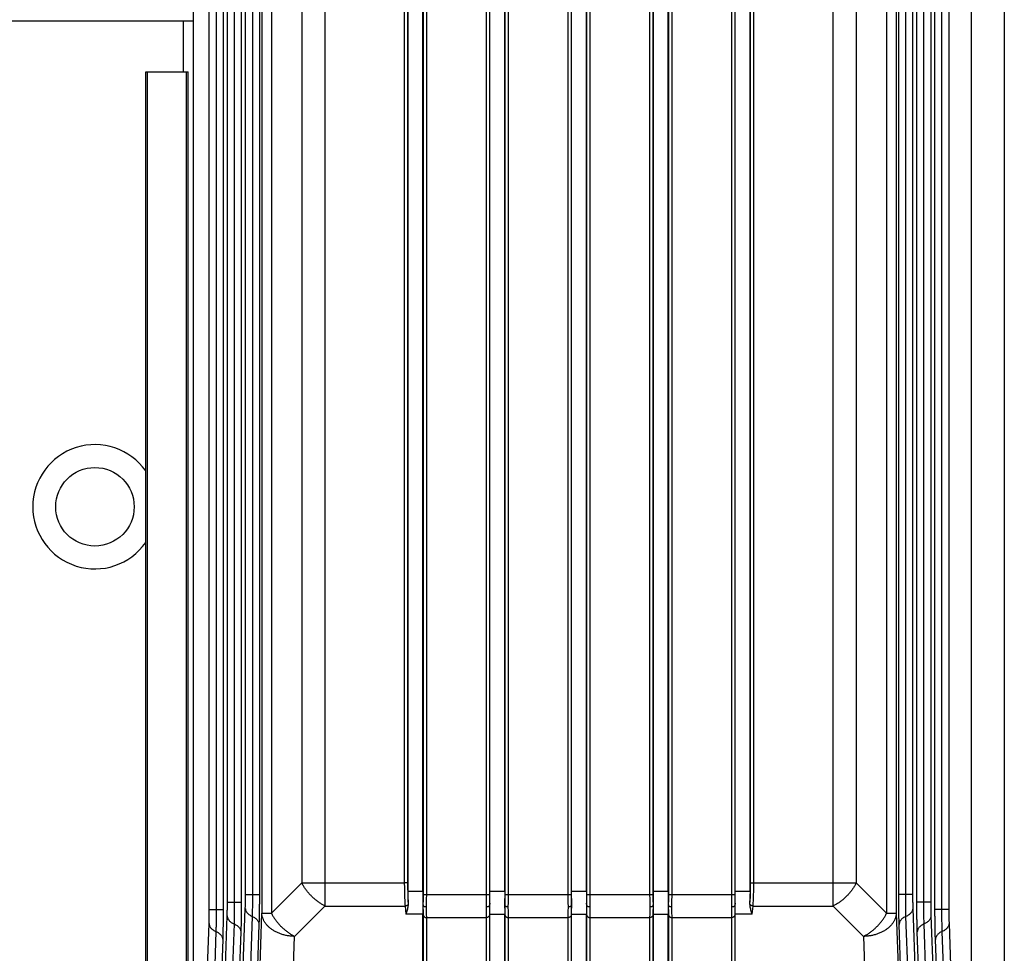
# Model space of a CAD drawing. Units: millimetres. Extents: x 0 to 210, y 0 to 297.
# Drawn here: x 109 to 121, y 237 to 248 of the extents above; entities that cross this region are included whole.
import ezdxf

# ---------------------------------------------------------------- set-up
doc = ezdxf.new("R2010")
doc.units = ezdxf.units.MM
doc.header["$LTSCALE"] = 19.36
doc.layers.get('0').update_dxf_attribs({"linetype": 'CONTINUOUS'})

msp = doc.modelspace()

# ---------------------------------------------------------------- linework, layer by layer
at = {"color": 7, "linetype": 'CONTINUOUS'}
for p, q in [((120.897508, 234.870378), (120.897508, 258.610121)), ((121.297508, 258.540201), (121.297508, 234.940298)), ((111.377508, 256.20025), (111.377508, 248.08025)), ((114.006257, 237.440011), (114.006257, 256.040488)), ((114.18876, 237.440011), (114.18876, 256.040488)), ((115.006257, 237.440011), (115.006257, 256.040488)), ((115.18876, 237.440011), (115.18876, 256.040488)), ((116.006257, 237.440011), (116.006257, 256.040488)), ((116.18876, 237.440011), (116.18876, 256.040488)), ((117.006257, 237.440011), (117.006257, 256.040488)), ((117.18876, 237.440011), (117.18876, 256.040488)), ((118.006257, 237.440011), (118.006257, 256.040488)), ((118.18876, 237.440011), (118.18876, 256.040488)), ((111.377508, 248.08025), (46.577508, 248.08025)), ((110.798614, 173.46025), (110.798614, 247.46025)), ((110.798614, 247.46025), (111.318614, 247.46025)), ((111.318614, 173.46025), (111.318614, 247.46025)), ((114.186096, 237.286937), (114.191872, 237.259592)), ((115.003145, 237.259592), (115.008921, 237.286937)), ((115.186096, 237.286937), (115.191872, 237.259592)), ((116.003145, 237.259592), (116.008921, 237.286937)), ((116.186096, 237.286937), (116.191872, 237.259592)), ((117.003145, 237.259592), (117.008921, 237.286937)), ((117.186096, 237.286937), (117.191872, 237.259592)), ((118.003145, 237.259592), (118.008921, 237.286937)), ((114.18876, 235.573656), (114.18876, 237.157168)), ((115.006257, 235.573656), (115.006257, 237.157168)), ((115.18876, 235.573656), (115.18876, 237.157168)), ((116.006257, 235.573656), (116.006257, 237.157168)), ((116.18876, 235.573656), (116.18876, 237.157168)), ((117.006257, 235.573656), (117.006257, 237.157168)), ((117.18876, 235.573656), (117.18876, 237.157168)), ((118.006257, 235.573656), (118.006257, 237.157168))]:
    msp.add_line(p, q, dxfattribs=at)
at = {"color": 9, "linetype": 'CONTINUOUS'}
for p, q in [((111.575673, 237.214114), (111.575673, 256.266385)), ((111.66046, 256.266385), (111.66046, 237.214114)), ((111.745247, 256.266386), (111.745247, 237.214113)), ((112.219288, 256.311916), (112.219288, 237.168583)), ((112.336202, 256.311916), (112.336202, 237.168583)), ((112.990472, 256.223331), (112.990472, 237.257168)), ((119.204545, 237.257168), (119.204545, 256.223331)), ((119.858815, 256.311916), (119.858815, 237.168583)), ((119.975729, 256.311916), (119.975729, 237.168583)), ((120.44977, 237.214113), (120.44977, 256.266386)), ((120.534557, 237.214114), (120.534557, 256.266385)), ((120.619344, 256.266385), (120.619344, 237.214114)), ((111.797231, 237.306352), (111.797231, 256.174147)), ((111.882018, 256.174147), (111.882018, 237.306352)), ((111.966805, 256.174148), (111.966805, 237.306351)), ((120.228212, 237.306351), (120.228212, 256.174148)), ((120.312999, 237.306352), (120.312999, 256.174147)), ((120.397786, 256.174147), (120.397786, 237.306352)), ((112.018789, 237.398589), (112.018789, 256.08191)), ((112.103576, 256.08191), (112.103576, 237.398589)), ((112.188363, 256.081911), (112.188363, 237.398589)), ((114.194314, 237.398589), (114.194314, 256.08191)), ((114.234162, 237.398593), (114.234162, 256.081906)), ((114.960855, 256.081906), (114.960855, 237.398593)), ((115.000703, 256.08191), (115.000703, 237.398589)), ((115.194314, 237.398589), (115.194314, 256.08191)), ((115.234162, 237.398593), (115.234162, 256.081906)), ((115.960855, 256.081906), (115.960855, 237.398593)), ((116.000703, 256.08191), (116.000703, 237.398589)), ((116.194314, 237.398589), (116.194314, 256.08191)), ((116.234162, 237.398593), (116.234162, 256.081906)), ((116.960855, 256.081906), (116.960855, 237.398593)), ((117.000703, 256.08191), (117.000703, 237.398589)), ((117.194314, 237.398589), (117.194314, 256.08191)), ((117.234162, 237.398593), (117.234162, 256.081906)), ((117.960855, 256.081906), (117.960855, 237.398593)), ((118.000703, 256.08191), (118.000703, 237.398589)), ((120.006654, 237.398589), (120.006654, 256.081911)), ((120.091441, 237.398589), (120.091441, 256.08191)), ((120.176228, 256.08191), (120.176228, 237.398589)), ((112.70763, 255.940488), (112.70763, 237.540011)), ((113.960855, 255.940485), (113.960855, 237.540014)), ((114.000703, 255.940488), (114.000703, 237.540011)), ((118.194314, 237.540011), (118.194314, 255.940488)), ((118.234162, 237.540014), (118.234162, 255.940485)), ((119.487387, 255.940488), (119.487387, 237.540011)), ((111.257508, 248.08025), (111.257508, 247.46025)), ((110.818614, 173.46025), (110.818614, 247.46025)), ((111.298614, 173.46025), (111.298614, 247.46025)), ((112.336202, 237.168583), (112.70763, 237.540011)), ((112.70763, 237.540011), (112.990472, 237.540011)), ((112.990472, 237.540011), (113.960855, 237.540014)), ((114.000703, 237.540011), (113.960855, 237.540011)), ((114.006257, 237.440011), (114.18876, 237.440011)), ((115.006257, 237.440011), (115.18876, 237.440011)), ((116.006257, 237.440011), (116.18876, 237.440011)), ((117.006257, 237.440011), (117.18876, 237.440011)), ((118.006257, 237.440011), (118.18876, 237.440011)), ((118.194314, 237.540011), (118.234162, 237.540011)), ((118.234162, 237.540014), (119.204545, 237.540011)), ((119.204545, 237.540011), (119.487387, 237.540011)), ((119.487387, 237.540011), (119.858815, 237.168583)), ((112.018789, 237.398589), (112.103576, 237.398589)), ((112.103576, 237.398589), (112.188363, 237.398589)), ((114.194314, 237.398589), (115.000703, 237.398589)), ((115.194314, 237.398589), (116.000703, 237.398589)), ((116.194314, 237.398589), (117.000703, 237.398589)), ((117.194314, 237.398589), (118.000703, 237.398589)), ((120.091441, 237.398589), (120.006654, 237.398589)), ((120.176228, 237.398589), (120.091441, 237.398589)), ((111.575673, 237.214114), (111.66046, 237.214114)), ((111.66046, 237.214114), (111.745247, 237.214113)), ((111.797231, 237.306352), (111.882018, 237.306352)), ((111.882018, 237.306351), (111.966805, 237.306351)), ((111.957082, 235.532131), (112.016334, 237.228884)), ((112.619044, 236.88574), (112.990472, 237.257168)), ((112.990472, 237.257168), (113.97008, 237.257168)), ((113.97008, 237.257168), (113.978829, 237.157168)), ((118.216188, 237.157168), (118.224937, 237.257168)), ((118.224937, 237.257168), (119.204545, 237.257168)), ((119.204545, 237.257168), (119.575973, 236.88574)), ((120.178683, 237.228884), (120.237935, 235.532131)), ((120.312999, 237.306351), (120.228212, 237.306351)), ((120.397786, 237.306352), (120.312999, 237.306352)), ((120.534557, 237.214114), (120.44977, 237.214113)), ((120.619344, 237.214114), (120.534557, 237.214114)), ((111.735524, 235.439894), (111.794776, 237.136646)), ((112.099704, 237.130874), (112.040452, 235.434122)), ((112.164629, 235.603341), (112.219288, 237.168583)), ((112.219288, 237.168583), (112.336202, 237.168583)), ((114.18876, 237.157168), (113.978829, 237.157168)), ((114.194314, 235.607296), (114.194314, 237.141566)), ((114.234162, 237.115747), (114.960855, 237.115747)), ((114.234162, 235.581477), (114.234162, 237.115747)), ((114.960855, 237.115747), (114.960855, 235.581477)), ((115.000703, 237.141566), (115.000703, 235.607296)), ((115.006257, 237.157168), (115.18876, 237.157168)), ((115.194314, 235.607296), (115.194314, 237.141566)), ((115.234162, 237.115747), (115.960855, 237.115747)), ((115.234162, 235.581477), (115.234162, 237.115747)), ((115.960855, 237.115747), (115.960855, 235.581477)), ((116.000703, 237.141566), (116.000703, 235.607296)), ((116.006257, 237.157168), (116.18876, 237.157168)), ((116.194314, 235.607296), (116.194314, 237.141566)), ((116.234162, 237.115747), (116.960855, 237.115747)), ((116.234162, 235.581477), (116.234162, 237.115747)), ((116.960855, 237.115747), (116.960855, 235.581477)), ((117.000703, 237.141566), (117.000703, 235.607296)), ((117.006257, 237.157168), (117.18876, 237.157168)), ((117.194314, 235.607296), (117.194314, 237.141566)), ((117.234162, 237.115747), (117.960855, 237.115747)), ((117.234162, 235.581477), (117.234162, 237.115747)), ((117.960855, 237.115747), (117.960855, 235.581477)), ((118.000703, 237.141566), (118.000703, 235.607296)), ((118.216188, 237.157168), (118.006257, 237.157168)), ((119.858815, 237.168583), (119.975729, 237.168583)), ((119.975729, 237.168583), (120.030388, 235.603341)), ((120.154565, 235.434122), (120.095313, 237.130874)), ((120.400241, 237.136646), (120.459493, 235.439894)), ((111.513966, 235.347656), (111.573218, 237.044408)), ((111.878146, 237.038637), (111.818894, 235.341884)), ((112.183074, 237.032866), (112.131413, 235.553491)), ((120.063604, 235.553491), (120.011943, 237.032866)), ((120.376123, 235.341884), (120.316871, 237.038637)), ((120.621799, 237.044408), (120.681051, 235.347656)), ((111.656588, 236.946399), (111.597336, 235.249647)), ((111.739957, 236.84839), (111.688296, 235.369016)), ((111.961515, 236.940628), (111.909854, 235.461254)), ((112.573225, 235.573656), (112.619044, 236.88574)), ((119.575973, 236.88574), (119.621792, 235.573656)), ((120.285162, 235.461254), (120.233501, 236.940628)), ((120.506721, 235.369016), (120.45506, 236.84839)), ((120.597681, 235.249647), (120.538429, 236.946399))]:
    msp.add_line(p, q, dxfattribs=at)
at = {"color": 3, "linetype": 'CONTINUOUS'}
msp.add_line((111.377508, 248.08025), (111.377508, 169.865673), dxfattribs=at)
at = {"color": 7, "linetype": 'CONTINUOUS'}
msp.add_circle((110.177508, 242.14025), 0.48, dxfattribs=at)
msp.add_arc((110.177508, 242.14025), 0.76, 35.1725164, 324.8274836, dxfattribs=at)
at = {"color": 9, "linetype": 'CONTINUOUS'}
for points, knots in [([(112.990472, 237.257168), (112.978879, 237.262965), (112.955776, 237.275599), (112.922081, 237.297108), (112.889128, 237.321261), (112.857278, 237.347792), (112.826876, 237.376414), (112.798254, 237.406815), (112.771723, 237.438665), (112.747571, 237.471618), (112.726061, 237.505313), (112.713426, 237.528417), (112.70763, 237.540011)], [0, 0, 0, 0, 0.095679178, 0.1941926, 0.294889102, 0.397068414, 0.49999777, 0.602927088, 0.705106637, 0.80580334, 0.904317483, 1, 1, 1, 1]), ([(113.960855, 237.540014), (113.960855, 237.526955), (113.960955, 237.50096), (113.961404, 237.462277), (113.962149, 237.424334), (113.96318, 237.387496), (113.964489, 237.352118), (113.966063, 237.31854), (113.967886, 237.287085), (113.969316, 237.266868), (113.97008, 237.257168)], [0, 0, 0, 0, 0.138404222, 0.275508962, 0.410007818, 0.540610208, 0.666075612, 0.785211626, 0.896872994, 1, 1, 1, 1]), ([(114.000703, 237.540011), (114.000703, 237.529399), (114.000785, 237.508256), (114.001152, 237.476747), (114.00176, 237.445729), (114.002605, 237.415446), (114.00368, 237.386133), (114.004977, 237.358019), (114.006484, 237.331325), (114.007662, 237.314033), (114.00829, 237.30566)], [0, 0, 0, 0, 0.135747251, 0.270454313, 0.403084772, 0.532594847, 0.657986891, 0.778297977, 0.892599418, 1, 1, 1, 1]), ([(118.186727, 237.30566), (118.187355, 237.314033), (118.188532, 237.331325), (118.19004, 237.358019), (118.191337, 237.386133), (118.192412, 237.415446), (118.193257, 237.445729), (118.193865, 237.476747), (118.194232, 237.508256), (118.194314, 237.529399), (118.194314, 237.540011)], [0, 0, 0, 0, 0.107400582, 0.221702023, 0.342013109, 0.467405153, 0.596915228, 0.729545686, 0.864252748, 1, 1, 1, 1]), ([(118.224937, 237.257168), (118.225701, 237.266868), (118.227131, 237.287085), (118.228954, 237.31854), (118.230528, 237.352118), (118.231837, 237.387496), (118.232868, 237.424334), (118.233612, 237.462277), (118.234062, 237.50096), (118.234162, 237.526955), (118.234162, 237.540014)], [0, 0, 0, 0, 0.103127006, 0.214788374, 0.333924388, 0.459389791, 0.589992182, 0.724491037, 0.861595778, 1, 1, 1, 1]), ([(119.487387, 237.540011), (119.481591, 237.528417), (119.468956, 237.505313), (119.447446, 237.471618), (119.423294, 237.438665), (119.396763, 237.406815), (119.368141, 237.376414), (119.33774, 237.347793), (119.30589, 237.321262), (119.272938, 237.297109), (119.239242, 237.2756), (119.216138, 237.262965), (119.204545, 237.257168)], [0, 0, 0, 0, 0.095683255, 0.194196855, 0.294892767, 0.397071518, 0.5, 0.602928482, 0.705107233, 0.805803145, 0.904316745, 1, 1, 1, 1]), ([(112.016334, 237.228884), (112.016537, 237.234699), (112.016918, 237.24682), (112.017402, 237.265677), (112.017821, 237.285816), (112.01817, 237.307042), (112.018444, 237.329148), (112.018643, 237.351924), (112.018762, 237.375145), (112.018789, 237.39075), (112.018789, 237.398589)], [0, 0, 0, 0, 0.102844737, 0.214347931, 0.333408784, 0.458878233, 0.589553104, 0.724176145, 0.861444897, 1, 1, 1, 1]), ([(112.103576, 237.398589), (112.103576, 237.386296), (112.103534, 237.361763), (112.103347, 237.325183), (112.103034, 237.289182), (112.1026, 237.254178), (112.102048, 237.220572), (112.101385, 237.188745), (112.10062, 237.159043), (112.100022, 237.139992), (112.099704, 237.130874)], [0, 0, 0, 0, 0.137735937, 0.27487548, 0.409861854, 0.541106862, 0.667105519, 0.786438423, 0.897782522, 1, 1, 1, 1]), ([(112.188363, 237.398589), (112.188363, 237.381796), (112.188306, 237.348281), (112.18805, 237.298308), (112.187623, 237.249125), (112.187029, 237.201303), (112.186275, 237.155393), (112.18537, 237.111914), (112.184325, 237.071342), (112.183508, 237.045318), (112.183074, 237.032866)], [0, 0, 0, 0, 0.137723797, 0.274879782, 0.409872335, 0.541125551, 0.667129004, 0.78645998, 0.897804557, 1, 1, 1, 1]), ([(114.191872, 237.259592), (114.192281, 237.270774), (114.192995, 237.293483), (114.193754, 237.327952), (114.194212, 237.363102), (114.194314, 237.386724), (114.194314, 237.398589)], [0, 0, 0, 0, 0.241457173, 0.490258039, 0.74396956, 1, 1, 1, 1]), ([(114.231764, 237.245516), (114.232166, 237.257837), (114.232867, 237.282852), (114.233612, 237.320812), (114.234062, 237.359515), (114.234162, 237.385526), (114.234162, 237.398593)], [0, 0, 0, 0, 0.241562904, 0.490340439, 0.743943949, 1, 1, 1, 1]), ([(114.960855, 237.398593), (114.960855, 237.385526), (114.960955, 237.359515), (114.961405, 237.320812), (114.96215, 237.282852), (114.962851, 237.257837), (114.963253, 237.245516)], [0, 0, 0, 0, 0.256056051, 0.509659561, 0.758437096, 1, 1, 1, 1]), ([(115.000703, 237.398589), (115.000703, 237.386724), (115.000805, 237.363102), (115.001263, 237.327952), (115.002022, 237.293483), (115.002736, 237.270774), (115.003145, 237.259592)], [0, 0, 0, 0, 0.25603044, 0.509741961, 0.758542827, 1, 1, 1, 1]), ([(115.191872, 237.259592), (115.192281, 237.270774), (115.192995, 237.293483), (115.193754, 237.327952), (115.194212, 237.363102), (115.194314, 237.386724), (115.194314, 237.398589)], [0, 0, 0, 0, 0.241457173, 0.490258039, 0.74396956, 1, 1, 1, 1]), ([(115.231764, 237.245516), (115.232166, 237.257837), (115.232867, 237.282852), (115.233612, 237.320812), (115.234062, 237.359515), (115.234162, 237.385526), (115.234162, 237.398593)], [0, 0, 0, 0, 0.241562904, 0.490340439, 0.743943949, 1, 1, 1, 1]), ([(115.960855, 237.398593), (115.960855, 237.385526), (115.960955, 237.359515), (115.961405, 237.320812), (115.96215, 237.282852), (115.962851, 237.257837), (115.963253, 237.245516)], [0, 0, 0, 0, 0.256056051, 0.509659561, 0.758437096, 1, 1, 1, 1]), ([(116.000703, 237.398589), (116.000703, 237.386724), (116.000805, 237.363102), (116.001263, 237.327952), (116.002022, 237.293483), (116.002736, 237.270774), (116.003145, 237.259592)], [0, 0, 0, 0, 0.25603044, 0.509741961, 0.758542827, 1, 1, 1, 1]), ([(116.191872, 237.259592), (116.192281, 237.270774), (116.192995, 237.293483), (116.193754, 237.327952), (116.194212, 237.363102), (116.194314, 237.386724), (116.194314, 237.398589)], [0, 0, 0, 0, 0.241457173, 0.490258039, 0.74396956, 1, 1, 1, 1]), ([(116.231764, 237.245516), (116.232166, 237.257837), (116.232867, 237.282852), (116.233612, 237.320812), (116.234062, 237.359515), (116.234162, 237.385526), (116.234162, 237.398593)], [0, 0, 0, 0, 0.241562904, 0.490340439, 0.743943949, 1, 1, 1, 1]), ([(116.960855, 237.398593), (116.960855, 237.385526), (116.960955, 237.359515), (116.961405, 237.320812), (116.96215, 237.282852), (116.962851, 237.257837), (116.963253, 237.245516)], [0, 0, 0, 0, 0.256056051, 0.509659561, 0.758437096, 1, 1, 1, 1]), ([(117.000703, 237.398589), (117.000703, 237.386724), (117.000805, 237.363102), (117.001263, 237.327952), (117.002022, 237.293483), (117.002736, 237.270774), (117.003145, 237.259592)], [0, 0, 0, 0, 0.25603044, 0.509741961, 0.758542827, 1, 1, 1, 1]), ([(117.191872, 237.259592), (117.192281, 237.270774), (117.192995, 237.293483), (117.193754, 237.327952), (117.194212, 237.363102), (117.194314, 237.386724), (117.194314, 237.398589)], [0, 0, 0, 0, 0.241457173, 0.490258039, 0.74396956, 1, 1, 1, 1]), ([(117.231764, 237.245516), (117.232166, 237.257837), (117.232867, 237.282852), (117.233612, 237.320812), (117.234062, 237.359515), (117.234162, 237.385526), (117.234162, 237.398593)], [0, 0, 0, 0, 0.241562904, 0.490340439, 0.743943949, 1, 1, 1, 1]), ([(117.960855, 237.398593), (117.960855, 237.385526), (117.960955, 237.359515), (117.961405, 237.320812), (117.96215, 237.282852), (117.962851, 237.257837), (117.963253, 237.245516)], [0, 0, 0, 0, 0.256056051, 0.509659561, 0.758437096, 1, 1, 1, 1]), ([(118.000703, 237.398589), (118.000703, 237.386724), (118.000805, 237.363102), (118.001263, 237.327952), (118.002022, 237.293483), (118.002736, 237.270774), (118.003145, 237.259592)], [0, 0, 0, 0, 0.25603044, 0.509741961, 0.758542827, 1, 1, 1, 1]), ([(120.011943, 237.032866), (120.011509, 237.045318), (120.010691, 237.071342), (120.009647, 237.111914), (120.008742, 237.155393), (120.007988, 237.201303), (120.007394, 237.249125), (120.006967, 237.298308), (120.006711, 237.348281), (120.006654, 237.381796), (120.006654, 237.398589)], [0, 0, 0, 0, 0.102195444, 0.213540017, 0.33287099, 0.458874442, 0.590127659, 0.725120215, 0.862276206, 1, 1, 1, 1]), ([(120.095313, 237.130874), (120.094995, 237.139992), (120.094396, 237.159043), (120.093632, 237.188745), (120.092969, 237.220572), (120.092417, 237.254178), (120.091983, 237.289182), (120.09167, 237.325183), (120.091483, 237.361763), (120.091441, 237.386296), (120.091441, 237.398589)], [0, 0, 0, 0, 0.10221748, 0.213561572, 0.332894473, 0.458893129, 0.590138138, 0.725124515, 0.862264066, 1, 1, 1, 1]), ([(120.176228, 237.398589), (120.176228, 237.39075), (120.176255, 237.375145), (120.176374, 237.351924), (120.176572, 237.329148), (120.176847, 237.307042), (120.177196, 237.285816), (120.177615, 237.265677), (120.178099, 237.24682), (120.17848, 237.234699), (120.178683, 237.228884)], [0, 0, 0, 0, 0.138555102, 0.275823855, 0.410446896, 0.541121767, 0.666591216, 0.785652069, 0.897155263, 1, 1, 1, 1]), ([(111.573218, 237.044408), (111.573421, 237.050224), (111.573801, 237.062345), (111.574286, 237.081202), (111.574705, 237.101341), (111.575054, 237.122566), (111.575328, 237.144673), (111.575526, 237.167448), (111.575646, 237.19067), (111.575673, 237.206275), (111.575673, 237.214114)], [0, 0, 0, 0, 0.102844737, 0.214347931, 0.333408784, 0.458878233, 0.589553104, 0.724176145, 0.861444897, 1, 1, 1, 1]), ([(111.66046, 237.214114), (111.66046, 237.201821), (111.660418, 237.177288), (111.660231, 237.140707), (111.659918, 237.104707), (111.659483, 237.069703), (111.658931, 237.036097), (111.658269, 237.00427), (111.657504, 236.974568), (111.656906, 236.955517), (111.656588, 236.946399)], [0, 0, 0, 0, 0.137735937, 0.27487548, 0.409861854, 0.541106862, 0.667105519, 0.786438423, 0.897782522, 1, 1, 1, 1]), ([(111.745247, 237.214113), (111.745247, 237.197321), (111.74519, 237.163806), (111.744934, 237.113833), (111.744507, 237.064649), (111.743913, 237.016828), (111.743159, 236.970918), (111.742254, 236.927439), (111.741209, 236.886866), (111.740392, 236.860843), (111.739957, 236.84839)], [0, 0, 0, 0, 0.137723797, 0.274879782, 0.409872335, 0.541125551, 0.667129004, 0.78645998, 0.897804557, 1, 1, 1, 1]), ([(111.794776, 237.136646), (111.794979, 237.142461), (111.79536, 237.154583), (111.795844, 237.17344), (111.796263, 237.193579), (111.796612, 237.214804), (111.796886, 237.236911), (111.797085, 237.259686), (111.797204, 237.282907), (111.797231, 237.298513), (111.797231, 237.306352)], [0, 0, 0, 0, 0.102844737, 0.214347931, 0.333408784, 0.458878233, 0.589553104, 0.724176145, 0.861444897, 1, 1, 1, 1]), ([(111.882018, 237.306352), (111.882018, 237.294059), (111.881976, 237.269525), (111.881789, 237.232945), (111.881476, 237.196945), (111.881042, 237.16194), (111.88049, 237.128335), (111.879827, 237.096507), (111.879062, 237.066806), (111.878464, 237.047754), (111.878146, 237.038637)], [0, 0, 0, 0, 0.137735937, 0.27487548, 0.409861854, 0.541106862, 0.667105519, 0.786438423, 0.897782522, 1, 1, 1, 1]), ([(111.966805, 237.306351), (111.966805, 237.289559), (111.966748, 237.256044), (111.966492, 237.20607), (111.966065, 237.156887), (111.965471, 237.109065), (111.964717, 237.063155), (111.963812, 237.019676), (111.962767, 236.979104), (111.96195, 236.953081), (111.961515, 236.940628)], [0, 0, 0, 0, 0.137723797, 0.274879782, 0.409872335, 0.541125551, 0.667129004, 0.78645998, 0.897804557, 1, 1, 1, 1]), ([(112.016334, 237.228884), (112.016507, 237.223923), (112.017798, 237.2139), (112.022467, 237.199257), (112.02978, 237.185156), (112.039594, 237.171839), (112.051726, 237.159525), (112.065966, 237.148411), (112.082066, 237.138679), (112.093676, 237.133303), (112.099704, 237.130874)], [0, 0, 0, 0, 0.109591999, 0.221649639, 0.337666858, 0.458737512, 0.585503405, 0.718161873, 0.856509115, 1, 1, 1, 1]), ([(114.00774, 237.277712), (114.006941, 237.276067), (114.004907, 237.27285), (114.000882, 237.268577), (113.995923, 237.264833), (113.990184, 237.261727), (113.983837, 237.259348), (113.977075, 237.257764), (113.972422, 237.257271), (113.97008, 237.257168)], [0, 0, 0, 0, 0.122382446, 0.252592365, 0.390845353, 0.536414153, 0.687837299, 0.843132494, 1, 1, 1, 1]), ([(114.194314, 237.141566), (114.194314, 237.150371), (114.194198, 237.168734), (114.193727, 237.19731), (114.192957, 237.227849), (114.192265, 237.248826), (114.191872, 237.259592)], [0, 0, 0, 0, 0.223739995, 0.466648868, 0.726244734, 1, 1, 1, 1]), ([(114.234162, 237.115747), (114.234162, 237.12544), (114.234048, 237.145642), (114.233586, 237.177069), (114.23283, 237.210633), (114.23215, 237.233686), (114.231764, 237.245516)], [0, 0, 0, 0, 0.224039039, 0.466942145, 0.726423104, 1, 1, 1, 1]), ([(114.963253, 237.245516), (114.962867, 237.233686), (114.962187, 237.210633), (114.961431, 237.177069), (114.960969, 237.145642), (114.960855, 237.12544), (114.960855, 237.115747)], [0, 0, 0, 0, 0.273576896, 0.533057855, 0.775960961, 1, 1, 1, 1]), ([(115.003145, 237.259592), (115.002752, 237.248826), (115.00206, 237.227849), (115.00129, 237.19731), (115.000819, 237.168734), (115.000703, 237.150371), (115.000703, 237.141566)], [0, 0, 0, 0, 0.273755266, 0.533351132, 0.776260005, 1, 1, 1, 1]), ([(115.194314, 237.141566), (115.194314, 237.150371), (115.194198, 237.168734), (115.193727, 237.19731), (115.192957, 237.227849), (115.192265, 237.248826), (115.191872, 237.259592)], [0, 0, 0, 0, 0.223739995, 0.466648868, 0.726244734, 1, 1, 1, 1]), ([(115.234162, 237.115747), (115.234162, 237.12544), (115.234048, 237.145642), (115.233586, 237.177069), (115.23283, 237.210633), (115.23215, 237.233686), (115.231764, 237.245516)], [0, 0, 0, 0, 0.224039039, 0.466942145, 0.726423104, 1, 1, 1, 1]), ([(115.963253, 237.245516), (115.962867, 237.233686), (115.962187, 237.210633), (115.961431, 237.177069), (115.960969, 237.145642), (115.960855, 237.12544), (115.960855, 237.115747)], [0, 0, 0, 0, 0.273576896, 0.533057855, 0.775960961, 1, 1, 1, 1]), ([(116.003145, 237.259592), (116.002752, 237.248826), (116.00206, 237.227849), (116.00129, 237.19731), (116.000819, 237.168734), (116.000703, 237.150371), (116.000703, 237.141566)], [0, 0, 0, 0, 0.273755266, 0.533351132, 0.776260005, 1, 1, 1, 1]), ([(116.194314, 237.141566), (116.194314, 237.150371), (116.194198, 237.168734), (116.193727, 237.19731), (116.192957, 237.227849), (116.192265, 237.248826), (116.191872, 237.259592)], [0, 0, 0, 0, 0.223739995, 0.466648868, 0.726244734, 1, 1, 1, 1]), ([(116.234162, 237.115747), (116.234162, 237.12544), (116.234048, 237.145642), (116.233586, 237.177069), (116.23283, 237.210633), (116.23215, 237.233686), (116.231764, 237.245516)], [0, 0, 0, 0, 0.224039039, 0.466942145, 0.726423104, 1, 1, 1, 1]), ([(116.963253, 237.245516), (116.962867, 237.233686), (116.962187, 237.210633), (116.961431, 237.177069), (116.960969, 237.145642), (116.960855, 237.12544), (116.960855, 237.115747)], [0, 0, 0, 0, 0.273576896, 0.533057855, 0.775960961, 1, 1, 1, 1]), ([(117.003145, 237.259592), (117.002752, 237.248826), (117.00206, 237.227849), (117.00129, 237.19731), (117.000819, 237.168734), (117.000703, 237.150371), (117.000703, 237.141566)], [0, 0, 0, 0, 0.273755266, 0.533351132, 0.776260005, 1, 1, 1, 1]), ([(117.194314, 237.141566), (117.194314, 237.150371), (117.194198, 237.168734), (117.193727, 237.19731), (117.192957, 237.227849), (117.192265, 237.248826), (117.191872, 237.259592)], [0, 0, 0, 0, 0.223739995, 0.466648868, 0.726244734, 1, 1, 1, 1]), ([(117.234162, 237.115747), (117.234162, 237.12544), (117.234048, 237.145642), (117.233586, 237.177069), (117.23283, 237.210633), (117.23215, 237.233686), (117.231764, 237.245516)], [0, 0, 0, 0, 0.224039039, 0.466942145, 0.726423104, 1, 1, 1, 1]), ([(117.963253, 237.245516), (117.962867, 237.233686), (117.962187, 237.210633), (117.961431, 237.177069), (117.960969, 237.145642), (117.960855, 237.12544), (117.960855, 237.115747)], [0, 0, 0, 0, 0.273576896, 0.533057855, 0.775960961, 1, 1, 1, 1]), ([(118.003145, 237.259592), (118.002752, 237.248826), (118.00206, 237.227849), (118.00129, 237.19731), (118.000819, 237.168734), (118.000703, 237.150371), (118.000703, 237.141566)], [0, 0, 0, 0, 0.273755266, 0.533351132, 0.776260005, 1, 1, 1, 1]), ([(118.224937, 237.257168), (118.222595, 237.257271), (118.217942, 237.257764), (118.21118, 237.259348), (118.204833, 237.261727), (118.199094, 237.264833), (118.194135, 237.268577), (118.19011, 237.27285), (118.188076, 237.276067), (118.187276, 237.277712)], [0, 0, 0, 0, 0.156867506, 0.312162701, 0.463585847, 0.609154647, 0.747407635, 0.877617554, 1, 1, 1, 1]), ([(120.178683, 237.228884), (120.17851, 237.223923), (120.177219, 237.2139), (120.17255, 237.199257), (120.165236, 237.185156), (120.155423, 237.171839), (120.143291, 237.159525), (120.129051, 237.148411), (120.112951, 237.138679), (120.101341, 237.133303), (120.095313, 237.130874)], [0, 0, 0, 0, 0.109592034, 0.221649704, 0.337666943, 0.458737608, 0.585503499, 0.718161951, 0.856509162, 1, 1, 1, 1]), ([(120.233501, 236.940628), (120.233067, 236.953081), (120.23225, 236.979104), (120.231205, 237.019676), (120.2303, 237.063155), (120.229546, 237.109065), (120.228952, 237.156887), (120.228525, 237.20607), (120.228269, 237.256044), (120.228212, 237.289559), (120.228212, 237.306351)], [0, 0, 0, 0, 0.102195444, 0.213540017, 0.33287099, 0.458874442, 0.590127659, 0.725120215, 0.862276206, 1, 1, 1, 1]), ([(120.316871, 237.038637), (120.316553, 237.047754), (120.315955, 237.066806), (120.31519, 237.096507), (120.314527, 237.128335), (120.313975, 237.16194), (120.313541, 237.196945), (120.313228, 237.232945), (120.313041, 237.269525), (120.312999, 237.294059), (120.312999, 237.306352)], [0, 0, 0, 0, 0.10221748, 0.213561572, 0.332894473, 0.458893129, 0.590138138, 0.725124515, 0.862264066, 1, 1, 1, 1]), ([(120.397786, 237.306352), (120.397786, 237.298513), (120.397813, 237.282907), (120.397932, 237.259686), (120.398131, 237.236911), (120.398405, 237.214804), (120.398754, 237.193579), (120.399173, 237.17344), (120.399657, 237.154583), (120.400038, 237.142461), (120.400241, 237.136646)], [0, 0, 0, 0, 0.138555102, 0.275823855, 0.410446896, 0.541121767, 0.666591216, 0.785652069, 0.897155263, 1, 1, 1, 1]), ([(120.45506, 236.84839), (120.454625, 236.860843), (120.453808, 236.886866), (120.452763, 236.927439), (120.451858, 236.970918), (120.451104, 237.016828), (120.45051, 237.064649), (120.450083, 237.113833), (120.449827, 237.163806), (120.44977, 237.197321), (120.44977, 237.214113)], [0, 0, 0, 0, 0.102195444, 0.213540017, 0.33287099, 0.458874442, 0.590127659, 0.725120215, 0.862276206, 1, 1, 1, 1]), ([(120.538429, 236.946399), (120.538111, 236.955517), (120.537513, 236.974568), (120.536748, 237.00427), (120.536085, 237.036097), (120.535533, 237.069703), (120.535099, 237.104707), (120.534786, 237.140707), (120.534599, 237.177288), (120.534557, 237.201821), (120.534557, 237.214114)], [0, 0, 0, 0, 0.10221748, 0.213561572, 0.332894473, 0.458893129, 0.590138138, 0.725124515, 0.862264066, 1, 1, 1, 1]), ([(120.619344, 237.214114), (120.619344, 237.206275), (120.619371, 237.19067), (120.61949, 237.167448), (120.619689, 237.144673), (120.619963, 237.122566), (120.620312, 237.101341), (120.620731, 237.081202), (120.621215, 237.062345), (120.621596, 237.050224), (120.621799, 237.044408)], [0, 0, 0, 0, 0.138555102, 0.275823855, 0.410446896, 0.541121767, 0.666591216, 0.785652069, 0.897155263, 1, 1, 1, 1]), ([(111.794776, 237.136646), (111.794949, 237.131685), (111.79624, 237.121662), (111.800909, 237.10702), (111.808222, 237.092918), (111.818035, 237.079602), (111.830168, 237.067287), (111.844407, 237.056173), (111.860508, 237.046441), (111.872117, 237.041065), (111.878146, 237.038637)], [0, 0, 0, 0, 0.109591999, 0.221649639, 0.337666858, 0.458737512, 0.585503405, 0.718161873, 0.856509115, 1, 1, 1, 1]), ([(112.099704, 237.130875), (112.106575, 237.128106), (112.119734, 237.1219), (112.137714, 237.110436), (112.153179, 237.097226), (112.165777, 237.082546), (112.175211, 237.0667), (112.181236, 237.050039), (112.182876, 237.03854), (112.183074, 237.032866)], [0, 0, 0, 0, 0.163605118, 0.320370718, 0.469586505, 0.611154833, 0.745697631, 0.874609355, 1, 1, 1, 1]), ([(112.619044, 236.88574), (112.604321, 236.885997), (112.57495, 236.887657), (112.531423, 236.893555), (112.488953, 236.902791), (112.448056, 236.915253), (112.409226, 236.930792), (112.372933, 236.949225), (112.339615, 236.970332), (112.309677, 236.993866), (112.283484, 237.019549), (112.261362, 237.04708), (112.243588, 237.076138), (112.230403, 237.106369), (112.222016, 237.137287), (112.219649, 237.158239), (112.219288, 237.168583)], [0, 0, 0, 0, 0.082443504, 0.164500127, 0.245678132, 0.325513881, 0.403587892, 0.479541229, 0.553091643, 0.624052099, 0.692346052, 0.758030296, 0.821288942, 0.882490169, 0.942056008, 1, 1, 1, 1]), ([(112.336202, 237.168583), (112.341998, 237.156989), (112.354633, 237.133885), (112.376143, 237.10019), (112.400295, 237.067237), (112.426826, 237.035387), (112.455448, 237.004986), (112.485849, 236.976364), (112.517698, 236.949834), (112.550651, 236.925681), (112.584347, 236.904172), (112.607451, 236.891537), (112.619044, 236.88574)], [0, 0, 0, 0, 0.095683255, 0.194196855, 0.294892767, 0.397071518, 0.5, 0.602928482, 0.705107233, 0.805803145, 0.904316745, 1, 1, 1, 1]), ([(114.194314, 237.141566), (114.194563, 237.13955), (114.195717, 237.135466), (114.199165, 237.129899), (114.204154, 237.125011), (114.210443, 237.120995), (114.217756, 237.118005), (114.225776, 237.116161), (114.231349, 237.115747), (114.234162, 237.115747)], [0, 0, 0, 0, 0.118386408, 0.24335452, 0.377679453, 0.52212467, 0.675687049, 0.836040607, 1, 1, 1, 1]), ([(115.000703, 237.141566), (115.000454, 237.13955), (114.9993, 237.135466), (114.995852, 237.129899), (114.990863, 237.125011), (114.984574, 237.120995), (114.97726, 237.118005), (114.96924, 237.116161), (114.963668, 237.115747), (114.960855, 237.115747)], [0, 0, 0, 0, 0.118386566, 0.243354791, 0.377679787, 0.522125007, 0.675687325, 0.836040764, 1, 1, 1, 1]), ([(115.194314, 237.141566), (115.194563, 237.13955), (115.195717, 237.135466), (115.199165, 237.129899), (115.204154, 237.125011), (115.210443, 237.120995), (115.217756, 237.118005), (115.225776, 237.116161), (115.231349, 237.115747), (115.234162, 237.115747)], [0, 0, 0, 0, 0.118386408, 0.24335452, 0.377679453, 0.52212467, 0.675687049, 0.836040607, 1, 1, 1, 1]), ([(116.000703, 237.141566), (116.000454, 237.13955), (115.9993, 237.135466), (115.995852, 237.129899), (115.990863, 237.125011), (115.984574, 237.120995), (115.97726, 237.118005), (115.96924, 237.116161), (115.963668, 237.115747), (115.960855, 237.115747)], [0, 0, 0, 0, 0.118386566, 0.243354791, 0.377679787, 0.522125007, 0.675687325, 0.836040764, 1, 1, 1, 1]), ([(116.194314, 237.141566), (116.194563, 237.13955), (116.195717, 237.135466), (116.199165, 237.129899), (116.204154, 237.125011), (116.210443, 237.120995), (116.217756, 237.118005), (116.225776, 237.116161), (116.231349, 237.115747), (116.234162, 237.115747)], [0, 0, 0, 0, 0.118386408, 0.24335452, 0.377679453, 0.52212467, 0.675687049, 0.836040607, 1, 1, 1, 1]), ([(117.000703, 237.141566), (117.000454, 237.13955), (116.9993, 237.135466), (116.995852, 237.129899), (116.990863, 237.125011), (116.984574, 237.120995), (116.97726, 237.118005), (116.96924, 237.116161), (116.963668, 237.115747), (116.960855, 237.115747)], [0, 0, 0, 0, 0.118386566, 0.243354791, 0.377679787, 0.522125007, 0.675687325, 0.836040764, 1, 1, 1, 1]), ([(117.194314, 237.141566), (117.194563, 237.13955), (117.195717, 237.135466), (117.199165, 237.129899), (117.204154, 237.125011), (117.210443, 237.120995), (117.217756, 237.118005), (117.225776, 237.116161), (117.231349, 237.115747), (117.234162, 237.115747)], [0, 0, 0, 0, 0.118386408, 0.24335452, 0.377679453, 0.52212467, 0.675687049, 0.836040607, 1, 1, 1, 1]), ([(118.000703, 237.141566), (118.000454, 237.13955), (117.9993, 237.135466), (117.995852, 237.129899), (117.990863, 237.125011), (117.984574, 237.120995), (117.97726, 237.118005), (117.96924, 237.116161), (117.963668, 237.115747), (117.960855, 237.115747)], [0, 0, 0, 0, 0.118386566, 0.243354791, 0.377679787, 0.522125007, 0.675687325, 0.836040764, 1, 1, 1, 1]), ([(119.975729, 237.168583), (119.975364, 237.158129), (119.972967, 237.137067), (119.964505, 237.106065), (119.951284, 237.075865), (119.933488, 237.046846), (119.911351, 237.01935), (119.885152, 236.993703), (119.855217, 236.970204), (119.821911, 236.949128), (119.785636, 236.930723), (119.74683, 236.915207), (119.705962, 236.902765), (119.663524, 236.893544), (119.620031, 236.887655), (119.590684, 236.885997), (119.575973, 236.88574)], [0, 0, 0, 0, 0.058563261, 0.118122265, 0.179276996, 0.242508118, 0.30815526, 0.37641132, 0.447328377, 0.520830558, 0.596730332, 0.674745969, 0.754519018, 0.835631297, 0.917621284, 1, 1, 1, 1]), ([(119.575973, 236.88574), (119.587561, 236.891534), (119.61066, 236.904166), (119.644351, 236.925671), (119.677305, 236.949823), (119.709157, 236.976355), (119.739561, 237.004977), (119.768184, 237.03538), (119.794717, 237.067231), (119.818871, 237.100186), (119.840383, 237.133883), (119.853018, 237.156989), (119.858815, 237.168583)], [0, 0, 0, 0, 0.095639614, 0.194150696, 0.294851191, 0.397035172, 0.499969558, 0.60290428, 0.705089359, 0.805791503, 0.904311087, 1, 1, 1, 1]), ([(120.095313, 237.130875), (120.088442, 237.128106), (120.075283, 237.121899), (120.057303, 237.110435), (120.041838, 237.097225), (120.02924, 237.082546), (120.019806, 237.066699), (120.013781, 237.050039), (120.012141, 237.03854), (120.011943, 237.032866)], [0, 0, 0, 0, 0.1636075, 0.32037312, 0.469588758, 0.61115675, 0.745699034, 0.874610098, 1, 1, 1, 1]), ([(120.400241, 237.136646), (120.400068, 237.131685), (120.398777, 237.121662), (120.394108, 237.10702), (120.386795, 237.092918), (120.376981, 237.079602), (120.364849, 237.067287), (120.350609, 237.056173), (120.334509, 237.046441), (120.322899, 237.041065), (120.316871, 237.038637)], [0, 0, 0, 0, 0.109592034, 0.221649704, 0.337666943, 0.458737608, 0.585503499, 0.718161951, 0.856509162, 1, 1, 1, 1]), ([(111.573218, 237.044408), (111.573391, 237.039448), (111.574682, 237.029424), (111.579351, 237.014782), (111.586664, 237.00068), (111.596477, 236.987364), (111.60861, 236.975049), (111.622849, 236.963935), (111.63895, 236.954204), (111.650559, 236.948828), (111.656588, 236.946399)], [0, 0, 0, 0, 0.109591999, 0.221649639, 0.337666858, 0.458737512, 0.585503405, 0.718161873, 0.856509115, 1, 1, 1, 1]), ([(111.878146, 237.038637), (111.885017, 237.035869), (111.898176, 237.029662), (111.916156, 237.018198), (111.931621, 237.004988), (111.944219, 236.990308), (111.953653, 236.974462), (111.959678, 236.957801), (111.961318, 236.946302), (111.961515, 236.940628)], [0, 0, 0, 0, 0.163605118, 0.320370718, 0.469586505, 0.611154833, 0.745697631, 0.874609355, 1, 1, 1, 1]), ([(120.316871, 237.038637), (120.31, 237.035868), (120.296841, 237.029662), (120.278861, 237.018197), (120.263396, 237.004987), (120.250798, 236.990308), (120.241364, 236.974462), (120.235339, 236.957801), (120.233699, 236.946302), (120.233501, 236.940628)], [0, 0, 0, 0, 0.1636075, 0.32037312, 0.469588758, 0.61115675, 0.745699034, 0.874610098, 1, 1, 1, 1]), ([(120.621799, 237.044408), (120.621626, 237.039448), (120.620335, 237.029424), (120.615666, 237.014782), (120.608353, 237.00068), (120.59854, 236.987364), (120.586407, 236.975049), (120.572168, 236.963935), (120.556067, 236.954204), (120.544458, 236.948828), (120.538429, 236.946399)], [0, 0, 0, 0, 0.109592034, 0.221649704, 0.337666943, 0.458737608, 0.585503499, 0.718161951, 0.856509162, 1, 1, 1, 1]), ([(111.656588, 236.946399), (111.663459, 236.943631), (111.676618, 236.937425), (111.694598, 236.92596), (111.710063, 236.91275), (111.722661, 236.898071), (111.732094, 236.882224), (111.73812, 236.865563), (111.739759, 236.854065), (111.739957, 236.84839)], [0, 0, 0, 0, 0.163605118, 0.320370718, 0.469586505, 0.611154833, 0.745697631, 0.874609355, 1, 1, 1, 1]), ([(120.538429, 236.946399), (120.531558, 236.943631), (120.518399, 236.937424), (120.500419, 236.92596), (120.484954, 236.91275), (120.472356, 236.89807), (120.462923, 236.882224), (120.456897, 236.865563), (120.455257, 236.854065), (120.45506, 236.84839)], [0, 0, 0, 0, 0.1636075, 0.32037312, 0.469588758, 0.61115675, 0.745699034, 0.874610098, 1, 1, 1, 1])]:
    msp.add_open_spline(points, degree=3, knots=knots, dxfattribs=at)
at = {"color": 7, "linetype": 'CONTINUOUS'}
for points, knots in [([(114.00829, 237.30566), (114.00795, 237.316569), (114.007356, 237.338628), (114.006724, 237.372004), (114.006342, 237.405878), (114.006257, 237.428602), (114.006257, 237.440011)], [0, 0, 0, 0, 0.243660555, 0.492677951, 0.745273202, 1, 1, 1, 1]), ([(114.18876, 237.440011), (114.18876, 237.426941), (114.188648, 237.400929), (114.188148, 237.362225), (114.187321, 237.324269), (114.186542, 237.299257), (114.186096, 237.286937)], [0, 0, 0, 0, 0.256099256, 0.509683695, 0.758440157, 1, 1, 1, 1]), ([(115.008921, 237.286937), (115.008475, 237.299257), (115.007696, 237.324269), (115.006868, 237.362225), (115.006369, 237.400929), (115.006257, 237.426941), (115.006257, 237.440011)], [0, 0, 0, 0, 0.241559843, 0.490316305, 0.743900744, 1, 1, 1, 1]), ([(115.18876, 237.440011), (115.18876, 237.426941), (115.188648, 237.400929), (115.188148, 237.362225), (115.187321, 237.324269), (115.186542, 237.299257), (115.186096, 237.286937)], [0, 0, 0, 0, 0.256099256, 0.509683695, 0.758440157, 1, 1, 1, 1]), ([(116.008921, 237.286937), (116.008475, 237.299257), (116.007696, 237.324269), (116.006868, 237.362225), (116.006369, 237.400929), (116.006257, 237.426941), (116.006257, 237.440011)], [0, 0, 0, 0, 0.241559843, 0.490316305, 0.743900744, 1, 1, 1, 1]), ([(116.18876, 237.440011), (116.18876, 237.426941), (116.188648, 237.400929), (116.188148, 237.362225), (116.187321, 237.324269), (116.186542, 237.299257), (116.186096, 237.286937)], [0, 0, 0, 0, 0.256099256, 0.509683695, 0.758440157, 1, 1, 1, 1]), ([(117.008921, 237.286937), (117.008475, 237.299257), (117.007696, 237.324269), (117.006868, 237.362225), (117.006369, 237.400929), (117.006257, 237.426941), (117.006257, 237.440011)], [0, 0, 0, 0, 0.241559843, 0.490316305, 0.743900744, 1, 1, 1, 1]), ([(117.18876, 237.440011), (117.18876, 237.426941), (117.188648, 237.400929), (117.188148, 237.362225), (117.187321, 237.324269), (117.186542, 237.299257), (117.186096, 237.286937)], [0, 0, 0, 0, 0.256099256, 0.509683695, 0.758440157, 1, 1, 1, 1]), ([(118.008921, 237.286937), (118.008475, 237.299257), (118.007696, 237.324269), (118.006868, 237.362225), (118.006369, 237.400929), (118.006257, 237.426941), (118.006257, 237.440011)], [0, 0, 0, 0, 0.241559843, 0.490316305, 0.743900744, 1, 1, 1, 1]), ([(118.18876, 237.440011), (118.18876, 237.428602), (118.188675, 237.405878), (118.188293, 237.372004), (118.187661, 237.338628), (118.187067, 237.316569), (118.186727, 237.30566)], [0, 0, 0, 0, 0.254726798, 0.507322049, 0.756339445, 1, 1, 1, 1]), ([(114.00774, 237.277712), (114.007186, 237.27037), (114.005433, 237.255203), (114.001155, 237.231952), (113.995195, 237.207622), (113.987695, 237.182521), (113.981896, 237.165674), (113.978829, 237.157168)], [0, 0, 0, 0, 0.177660762, 0.368045178, 0.570154174, 0.781811062, 1, 1, 1, 1]), ([(114.00829, 237.30566), (114.00844, 237.300862), (114.008505, 237.291537), (114.008081, 237.28222), (114.00774, 237.277712)], [0, 0, 0, 0, 0.514984354, 1, 1, 1, 1]), ([(114.186096, 237.286937), (114.186524, 237.275109), (114.18728, 237.252058), (114.18812, 237.218496), (114.188633, 237.187069), (114.18876, 237.166864), (114.18876, 237.157168)], [0, 0, 0, 0, 0.273567769, 0.533024322, 0.775907035, 1, 1, 1, 1]), ([(114.231764, 237.245516), (114.229565, 237.245516), (114.225216, 237.245653), (114.218845, 237.246263), (114.212822, 237.247261), (114.207308, 237.248621), (114.202454, 237.250298), (114.198366, 237.252272), (114.194465, 237.254919), (114.192275, 237.257681), (114.191872, 237.259592)], [0, 0, 0, 0, 0.148969441, 0.294479967, 0.43320478, 0.562103665, 0.678593485, 0.78077095, 0.867754797, 1, 1, 1, 1]), ([(115.003145, 237.259592), (115.002742, 237.257681), (115.000552, 237.254919), (114.996651, 237.252272), (114.992563, 237.250298), (114.987708, 237.248621), (114.982195, 237.247261), (114.976172, 237.246263), (114.969801, 237.245653), (114.965452, 237.245516), (114.963253, 237.245516)], [0, 0, 0, 0, 0.132245203, 0.21922905, 0.321406515, 0.437896335, 0.56679522, 0.705520033, 0.851030559, 1, 1, 1, 1]), ([(115.006257, 237.157168), (115.006257, 237.166864), (115.006384, 237.187069), (115.006897, 237.218496), (115.007737, 237.252058), (115.008493, 237.275109), (115.008921, 237.286937)], [0, 0, 0, 0, 0.224092965, 0.466975678, 0.726432231, 1, 1, 1, 1]), ([(115.186096, 237.286937), (115.186524, 237.275109), (115.18728, 237.252058), (115.18812, 237.218496), (115.188633, 237.187069), (115.18876, 237.166864), (115.18876, 237.157168)], [0, 0, 0, 0, 0.273567769, 0.533024322, 0.775907035, 1, 1, 1, 1]), ([(115.231764, 237.245516), (115.229565, 237.245516), (115.225216, 237.245653), (115.218845, 237.246263), (115.212822, 237.247261), (115.207308, 237.248621), (115.202454, 237.250298), (115.198366, 237.252272), (115.194465, 237.254919), (115.192275, 237.257681), (115.191872, 237.259592)], [0, 0, 0, 0, 0.148969441, 0.294479967, 0.43320478, 0.562103665, 0.678593485, 0.78077095, 0.867754797, 1, 1, 1, 1]), ([(116.003145, 237.259592), (116.002742, 237.257681), (116.000552, 237.254919), (115.996651, 237.252272), (115.992563, 237.250298), (115.987708, 237.248621), (115.982195, 237.247261), (115.976172, 237.246263), (115.969801, 237.245653), (115.965452, 237.245516), (115.963253, 237.245516)], [0, 0, 0, 0, 0.132245203, 0.21922905, 0.321406515, 0.437896335, 0.56679522, 0.705520033, 0.851030559, 1, 1, 1, 1]), ([(116.006257, 237.157168), (116.006257, 237.166864), (116.006384, 237.187069), (116.006897, 237.218496), (116.007737, 237.252058), (116.008493, 237.275109), (116.008921, 237.286937)], [0, 0, 0, 0, 0.224092965, 0.466975678, 0.726432231, 1, 1, 1, 1]), ([(116.186096, 237.286937), (116.186524, 237.275109), (116.18728, 237.252058), (116.18812, 237.218496), (116.188633, 237.187069), (116.18876, 237.166864), (116.18876, 237.157168)], [0, 0, 0, 0, 0.273567769, 0.533024322, 0.775907035, 1, 1, 1, 1]), ([(116.231764, 237.245516), (116.229565, 237.245516), (116.225216, 237.245653), (116.218845, 237.246263), (116.212822, 237.247261), (116.207308, 237.248621), (116.202454, 237.250298), (116.198366, 237.252272), (116.194465, 237.254919), (116.192275, 237.257681), (116.191872, 237.259592)], [0, 0, 0, 0, 0.148969441, 0.294479967, 0.43320478, 0.562103665, 0.678593485, 0.78077095, 0.867754797, 1, 1, 1, 1]), ([(117.003145, 237.259592), (117.002742, 237.257681), (117.000552, 237.254919), (116.996651, 237.252272), (116.992563, 237.250298), (116.987708, 237.248621), (116.982195, 237.247261), (116.976172, 237.246263), (116.969801, 237.245653), (116.965452, 237.245516), (116.963253, 237.245516)], [0, 0, 0, 0, 0.132245203, 0.21922905, 0.321406515, 0.437896335, 0.56679522, 0.705520033, 0.851030559, 1, 1, 1, 1]), ([(117.006257, 237.157168), (117.006257, 237.166864), (117.006384, 237.187069), (117.006897, 237.218496), (117.007737, 237.252058), (117.008493, 237.275109), (117.008921, 237.286937)], [0, 0, 0, 0, 0.224092965, 0.466975678, 0.726432231, 1, 1, 1, 1]), ([(117.186096, 237.286937), (117.186524, 237.275109), (117.18728, 237.252058), (117.18812, 237.218496), (117.188633, 237.187069), (117.18876, 237.166864), (117.18876, 237.157168)], [0, 0, 0, 0, 0.273567769, 0.533024322, 0.775907035, 1, 1, 1, 1]), ([(117.231764, 237.245516), (117.229565, 237.245516), (117.225216, 237.245653), (117.218845, 237.246263), (117.212822, 237.247261), (117.207308, 237.248621), (117.202454, 237.250298), (117.198366, 237.252272), (117.194465, 237.254919), (117.192275, 237.257681), (117.191872, 237.259592)], [0, 0, 0, 0, 0.148969441, 0.294479967, 0.43320478, 0.562103665, 0.678593485, 0.78077095, 0.867754797, 1, 1, 1, 1]), ([(118.003145, 237.259592), (118.002742, 237.257681), (118.000552, 237.254919), (117.996651, 237.252272), (117.992563, 237.250298), (117.987708, 237.248621), (117.982195, 237.247261), (117.976172, 237.246263), (117.969801, 237.245653), (117.965452, 237.245516), (117.963253, 237.245516)], [0, 0, 0, 0, 0.132245203, 0.21922905, 0.321406515, 0.437896335, 0.56679522, 0.705520033, 0.851030559, 1, 1, 1, 1]), ([(118.006257, 237.157168), (118.006257, 237.166864), (118.006384, 237.187069), (118.006897, 237.218496), (118.007737, 237.252058), (118.008493, 237.275109), (118.008921, 237.286937)], [0, 0, 0, 0, 0.224092965, 0.466975678, 0.726432231, 1, 1, 1, 1]), ([(118.187277, 237.277712), (118.186937, 237.282217), (118.186512, 237.291534), (118.186577, 237.300859), (118.186727, 237.30566)], [0, 0, 0, 0, 0.484678584, 1, 1, 1, 1]), ([(118.216188, 237.157168), (118.21312, 237.165677), (118.207323, 237.182518), (118.199828, 237.207604), (118.193869, 237.231917), (118.189588, 237.255174), (118.187831, 237.270357), (118.187276, 237.277712)], [0, 0, 0, 0, 0.218264562, 0.429697115, 0.631566608, 0.82202769, 1, 1, 1, 1])]:
    msp.add_open_spline(points, degree=3, knots=knots, dxfattribs=at)

doc.saveas('drawing.dxf')
